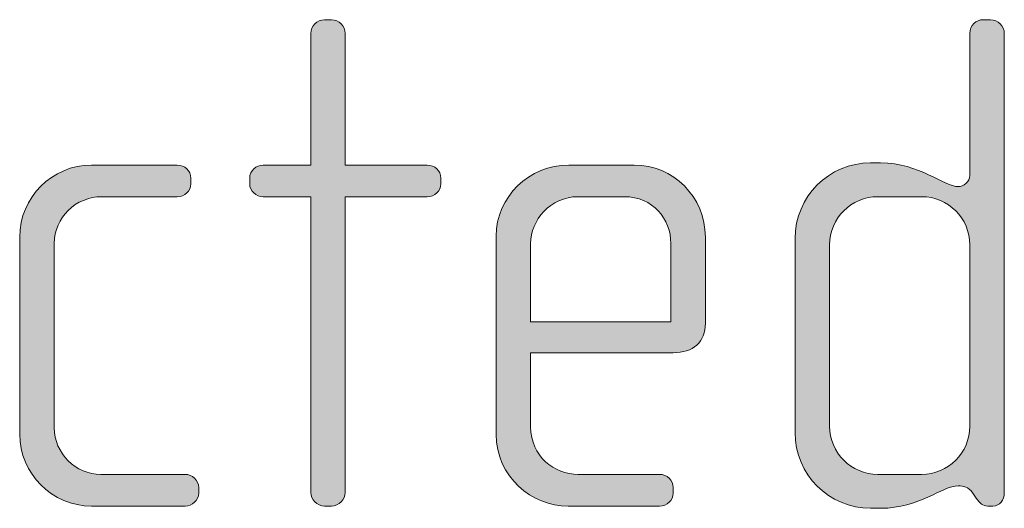
# Model space of a CAD drawing. Units: inches. Extents: x 6 to 184, y -291 to 306.
# Drawn here: x 97 to 101, y -251 to -249 of the extents above; entities that cross this region are included whole.
import ezdxf

# ---------------------------------------------------------------- set-up
doc = ezdxf.new("R2010")
doc.units = ezdxf.units.IN
doc.header["$MEASUREMENT"] = 0
doc.layers.add('Layer 1', color=7, linetype='Continuous')

msp = doc.modelspace()

# ---------------------------------------------------------------- hatches: boundary and pattern name
at = {"layer": 'Layer 1', "true_color": 0x231f20}
h = msp.add_hatch(color=179, dxfattribs=at)
h.dxf.hatch_style = 2
edge = h.paths.add_edge_path()
edge.add_spline(control_points=[(98.6691, -250.0223), (98.6691, -250.0223), (98.3873, -250.0223), (98.3873, -250.0223), (98.3873, -250.0223), (98.3873, -251.0379), (98.3873, -251.0379), (98.3873, -251.0624), (98.3651, -251.0848), (98.3404, -251.0848), (98.3404, -251.0848), (98.3156, -251.0848), (98.3156, -251.0848), (98.291, -251.0848), (98.2688, -251.0624), (98.2688, -251.0379), (98.2688, -251.0379), (98.2688, -250.0223), (98.2688, -250.0223), (98.2688, -250.0223), (98.1056, -250.0223), (98.1056, -250.0223), (98.081, -250.0223), (98.0588, -250.0027), (98.0588, -249.9779), (98.0588, -249.9779), (98.0588, -249.9582), (98.0588, -249.9582), (98.0588, -249.9334), (98.081, -249.9138), (98.1056, -249.9138), (98.1056, -249.9138), (98.2688, -249.9138), (98.2688, -249.9138), (98.2688, -249.9138), (98.2688, -249.4614), (98.2688, -249.4614), (98.2688, -249.4366), (98.291, -249.4146), (98.3156, -249.4146), (98.3156, -249.4146), (98.3404, -249.4146), (98.3404, -249.4146), (98.3651, -249.4146), (98.3873, -249.4366), (98.3873, -249.4614), (98.3873, -249.4614), (98.3873, -249.9138), (98.3873, -249.9138), (98.3873, -249.9138), (98.6691, -249.9138), (98.6691, -249.9138), (98.6937, -249.9138), (98.7159, -249.9334), (98.7159, -249.9582), (98.7159, -249.9582), (98.7159, -249.9779), (98.7159, -249.9779), (98.7159, -250.0027), (98.6937, -250.0223), (98.6691, -250.0223)], knot_values=[0, 0, 0, 0, 1, 1, 1, 2, 2, 2, 3, 3, 3, 4, 4, 4, 5, 5, 5, 6, 6, 6, 7, 7, 7, 8, 8, 8, 9, 9, 9, 10, 10, 10, 11, 11, 11, 12, 12, 12, 13, 13, 13, 14, 14, 14, 15, 15, 15, 16, 16, 16, 17, 17, 17, 18, 18, 18, 19, 19, 19, 20, 20, 20, 20], degree=3, periodic=1)
h = msp.add_hatch(color=179, dxfattribs=at)
h.dxf.hatch_style = 2
edge = h.paths.add_edge_path()
edge.add_spline(control_points=[(100.6126, -251.0848), (100.6126, -251.0848), (100.5952, -251.0848), (100.5952, -251.0848), (100.578, -251.0848), (100.5682, -251.0748), (100.5558, -251.0575), (100.5558, -251.0575), (100.5434, -251.0403), (100.5434, -251.0403), (100.5286, -251.0179), (100.5113, -251.0155), (100.494, -251.0155), (100.4371, -251.0155), (100.3606, -251.0923), (100.2271, -251.0923), (100.2271, -251.0923), (100.1925, -251.0923), (100.1925, -251.0923), (100.0492, -251.0923), (99.9331, -250.9759), (99.9331, -250.8326), (99.9331, -250.8326), (99.9331, -250.1656), (99.9331, -250.1656), (99.9331, -250.0223), (100.0492, -249.9062), (100.1925, -249.9062), (100.1925, -249.9062), (100.2271, -249.9062), (100.2271, -249.9062), (100.3606, -249.9062), (100.4447, -249.9878), (100.494, -249.9878), (100.5113, -249.9878), (100.5336, -249.973), (100.5336, -249.9482), (100.5336, -249.9482), (100.5336, -249.4614), (100.5336, -249.4614), (100.5336, -249.4342), (100.5534, -249.4146), (100.5804, -249.4146), (100.5804, -249.4146), (100.6052, -249.4146), (100.6052, -249.4146), (100.6299, -249.4146), (100.6521, -249.4366), (100.6521, -249.4614), (100.6521, -249.4614), (100.6521, -251.0403), (100.6521, -251.0403), (100.6521, -251.0624), (100.6373, -251.0848), (100.6126, -251.0848)], knot_values=[0, 0, 0, 0, 1, 1, 1, 2, 2, 2, 3, 3, 3, 4, 4, 4, 5, 5, 5, 6, 6, 6, 7, 7, 7, 8, 8, 8, 9, 9, 9, 10, 10, 10, 11, 11, 11, 12, 12, 12, 13, 13, 13, 14, 14, 14, 15, 15, 15, 16, 16, 16, 17, 17, 17, 18, 18, 18, 18], degree=3, periodic=1)
edge = h.paths.add_edge_path()
edge.add_spline(control_points=[(100.5336, -250.188), (100.5336, -250.0964), (100.4595, -250.0223), (100.368, -250.0223), (100.368, -250.0223), (100.2173, -250.0223), (100.2173, -250.0223), (100.1258, -250.0223), (100.0518, -250.0964), (100.0518, -250.188), (100.0518, -250.188), (100.0518, -250.8105), (100.0518, -250.8105), (100.0518, -250.9018), (100.1258, -250.9759), (100.2173, -250.9759), (100.2173, -250.9759), (100.368, -250.9759), (100.368, -250.9759), (100.4595, -250.9759), (100.5336, -250.9018), (100.5336, -250.8105), (100.5336, -250.8105), (100.5336, -250.188), (100.5336, -250.188)], knot_values=[0, 0, 0, 0, 1, 1, 1, 2, 2, 2, 3, 3, 3, 4, 4, 4, 5, 5, 5, 6, 6, 6, 7, 7, 7, 8, 8, 8, 8], degree=3, periodic=1)
h = msp.add_hatch(color=179, dxfattribs=at)
h.dxf.hatch_style = 2
edge = h.paths.add_edge_path()
edge.add_spline(control_points=[(97.8367, -251.0848), (97.8367, -251.0848), (97.5157, -251.0848), (97.5157, -251.0848), (97.3798, -251.0848), (97.2685, -250.9735), (97.2685, -250.8377), (97.2685, -250.8377), (97.2685, -250.1608), (97.2685, -250.1608), (97.2685, -250.0247), (97.3798, -249.9138), (97.5157, -249.9138), (97.5157, -249.9138), (97.8097, -249.9138), (97.8097, -249.9138), (97.8367, -249.9138), (97.8566, -249.9334), (97.8566, -249.9582), (97.8566, -249.9582), (97.8566, -249.9779), (97.8566, -249.9779), (97.8566, -250.0027), (97.8367, -250.0223), (97.8097, -250.0223), (97.8097, -250.0223), (97.5503, -250.0223), (97.5503, -250.0223), (97.4612, -250.0223), (97.3872, -250.094), (97.3872, -250.1828), (97.3872, -250.1828), (97.3872, -250.8154), (97.3872, -250.8154), (97.3872, -250.9042), (97.4612, -250.9759), (97.5477, -250.9759), (97.5477, -250.9759), (97.8367, -250.9759), (97.8367, -250.9759), (97.8616, -250.9759), (97.8838, -250.9959), (97.8838, -251.0207), (97.8838, -251.0207), (97.8838, -251.0403), (97.8838, -251.0403), (97.8838, -251.0651), (97.8616, -251.0848), (97.8367, -251.0848)], knot_values=[0, 0, 0, 0, 1, 1, 1, 2, 2, 2, 3, 3, 3, 4, 4, 4, 5, 5, 5, 6, 6, 6, 7, 7, 7, 8, 8, 8, 9, 9, 9, 10, 10, 10, 11, 11, 11, 12, 12, 12, 13, 13, 13, 14, 14, 14, 15, 15, 15, 16, 16, 16, 16], degree=3, periodic=1)
h = msp.add_hatch(color=179, dxfattribs=at)
h.dxf.hatch_style = 2
edge = h.paths.add_edge_path()
edge.add_spline(control_points=[(99.5137, -250.5583), (99.5137, -250.5583), (99.0244, -250.5583), (99.0244, -250.5583), (99.0244, -250.5583), (99.0244, -250.8129), (99.0244, -250.8129), (99.0244, -250.9142), (99.1059, -250.9759), (99.1876, -250.9759), (99.1876, -250.9759), (99.4666, -250.9759), (99.4666, -250.9759), (99.4938, -250.9759), (99.5137, -250.9959), (99.5137, -251.0207), (99.5137, -251.0207), (99.5137, -251.0403), (99.5137, -251.0403), (99.5137, -251.0651), (99.4938, -251.0848), (99.4666, -251.0848), (99.4666, -251.0848), (99.1529, -251.0848), (99.1529, -251.0848), (99.0294, -251.0848), (98.9058, -250.9859), (98.9058, -250.8377), (98.9058, -250.8377), (98.9058, -250.1584), (98.9058, -250.1584), (98.9058, -250.0223), (99.0195, -249.9138), (99.1554, -249.9138), (99.1554, -249.9138), (99.3802, -249.9138), (99.3802, -249.9138), (99.5137, -249.9138), (99.6248, -250.0223), (99.6248, -250.1608), (99.6248, -250.1608), (99.6248, -250.4571), (99.6248, -250.4571), (99.6248, -250.5215), (99.5829, -250.5583), (99.5137, -250.5583)], knot_values=[0, 0, 0, 0, 1, 1, 1, 2, 2, 2, 3, 3, 3, 4, 4, 4, 5, 5, 5, 6, 6, 6, 7, 7, 7, 8, 8, 8, 9, 9, 9, 10, 10, 10, 11, 11, 11, 12, 12, 12, 13, 13, 13, 14, 14, 14, 15, 15, 15, 15], degree=3, periodic=1)
edge = h.paths.add_edge_path()
edge.add_spline(control_points=[(99.5062, -250.1828), (99.5062, -250.0988), (99.4444, -250.0223), (99.3457, -250.0223), (99.3457, -250.0223), (99.1876, -250.0223), (99.1876, -250.0223), (99.0911, -250.0223), (99.0244, -250.1039), (99.0244, -250.1828), (99.0244, -250.1828), (99.0244, -250.4522), (99.0244, -250.4522), (99.0244, -250.4522), (99.5062, -250.4522), (99.5062, -250.4522), (99.5062, -250.4522), (99.5062, -250.1828), (99.5062, -250.1828)], knot_values=[0, 0, 0, 0, 1, 1, 1, 2, 2, 2, 3, 3, 3, 4, 4, 4, 5, 5, 5, 6, 6, 6, 6], degree=3, periodic=1)

# ---------------------------------------------------------------- linework, layer by layer
at = {"layer": 'Layer 1', "lineweight": 0}
for points, knots in [([(98.6691, -250.0223), (98.6691, -250.0223), (98.3873, -250.0223), (98.3873, -250.0223), (98.3873, -250.0223), (98.3873, -251.0379), (98.3873, -251.0379), (98.3873, -251.0624), (98.3651, -251.0848), (98.3404, -251.0848), (98.3404, -251.0848), (98.3156, -251.0848), (98.3156, -251.0848), (98.291, -251.0848), (98.2688, -251.0624), (98.2688, -251.0379), (98.2688, -251.0379), (98.2688, -250.0223), (98.2688, -250.0223), (98.2688, -250.0223), (98.1056, -250.0223), (98.1056, -250.0223), (98.081, -250.0223), (98.0588, -250.0027), (98.0588, -249.9779), (98.0588, -249.9779), (98.0588, -249.9582), (98.0588, -249.9582), (98.0588, -249.9334), (98.081, -249.9138), (98.1056, -249.9138), (98.1056, -249.9138), (98.2688, -249.9138), (98.2688, -249.9138), (98.2688, -249.9138), (98.2688, -249.4614), (98.2688, -249.4614), (98.2688, -249.4366), (98.291, -249.4146), (98.3156, -249.4146), (98.3156, -249.4146), (98.3404, -249.4146), (98.3404, -249.4146), (98.3651, -249.4146), (98.3873, -249.4366), (98.3873, -249.4614), (98.3873, -249.4614), (98.3873, -249.9138), (98.3873, -249.9138), (98.3873, -249.9138), (98.6691, -249.9138), (98.6691, -249.9138), (98.6937, -249.9138), (98.7159, -249.9334), (98.7159, -249.9582), (98.7159, -249.9582), (98.7159, -249.9779), (98.7159, -249.9779), (98.7159, -250.0027), (98.6937, -250.0223), (98.6691, -250.0223)], [0, 0, 0, 0, 1, 1, 1, 2, 2, 2, 3, 3, 3, 4, 4, 4, 5, 5, 5, 6, 6, 6, 7, 7, 7, 8, 8, 8, 9, 9, 9, 10, 10, 10, 11, 11, 11, 12, 12, 12, 13, 13, 13, 14, 14, 14, 15, 15, 15, 16, 16, 16, 17, 17, 17, 18, 18, 18, 19, 19, 19, 20, 20, 20, 20]), ([(100.6126, -251.0848), (100.6126, -251.0848), (100.5952, -251.0848), (100.5952, -251.0848), (100.578, -251.0848), (100.5682, -251.0748), (100.5558, -251.0575), (100.5558, -251.0575), (100.5434, -251.0403), (100.5434, -251.0403), (100.5286, -251.0179), (100.5113, -251.0155), (100.494, -251.0155), (100.4371, -251.0155), (100.3606, -251.0923), (100.2271, -251.0923), (100.2271, -251.0923), (100.1925, -251.0923), (100.1925, -251.0923), (100.0492, -251.0923), (99.9331, -250.9759), (99.9331, -250.8326), (99.9331, -250.8326), (99.9331, -250.1656), (99.9331, -250.1656), (99.9331, -250.0223), (100.0492, -249.9062), (100.1925, -249.9062), (100.1925, -249.9062), (100.2271, -249.9062), (100.2271, -249.9062), (100.3606, -249.9062), (100.4447, -249.9878), (100.494, -249.9878), (100.5113, -249.9878), (100.5336, -249.973), (100.5336, -249.9482), (100.5336, -249.9482), (100.5336, -249.4614), (100.5336, -249.4614), (100.5336, -249.4342), (100.5534, -249.4146), (100.5804, -249.4146), (100.5804, -249.4146), (100.6052, -249.4146), (100.6052, -249.4146), (100.6299, -249.4146), (100.6521, -249.4366), (100.6521, -249.4614), (100.6521, -249.4614), (100.6521, -251.0403), (100.6521, -251.0403), (100.6521, -251.0624), (100.6373, -251.0848), (100.6126, -251.0848)], [0, 0, 0, 0, 1, 1, 1, 2, 2, 2, 3, 3, 3, 4, 4, 4, 5, 5, 5, 6, 6, 6, 7, 7, 7, 8, 8, 8, 9, 9, 9, 10, 10, 10, 11, 11, 11, 12, 12, 12, 13, 13, 13, 14, 14, 14, 15, 15, 15, 16, 16, 16, 17, 17, 17, 18, 18, 18, 18]), ([(97.8367, -251.0848), (97.8367, -251.0848), (97.5157, -251.0848), (97.5157, -251.0848), (97.3798, -251.0848), (97.2685, -250.9735), (97.2685, -250.8377), (97.2685, -250.8377), (97.2685, -250.1608), (97.2685, -250.1608), (97.2685, -250.0247), (97.3798, -249.9138), (97.5157, -249.9138), (97.5157, -249.9138), (97.8097, -249.9138), (97.8097, -249.9138), (97.8367, -249.9138), (97.8566, -249.9334), (97.8566, -249.9582), (97.8566, -249.9582), (97.8566, -249.9779), (97.8566, -249.9779), (97.8566, -250.0027), (97.8367, -250.0223), (97.8097, -250.0223), (97.8097, -250.0223), (97.5503, -250.0223), (97.5503, -250.0223), (97.4612, -250.0223), (97.3872, -250.094), (97.3872, -250.1828), (97.3872, -250.1828), (97.3872, -250.8154), (97.3872, -250.8154), (97.3872, -250.9042), (97.4612, -250.9759), (97.5477, -250.9759), (97.5477, -250.9759), (97.8367, -250.9759), (97.8367, -250.9759), (97.8616, -250.9759), (97.8838, -250.9959), (97.8838, -251.0207), (97.8838, -251.0207), (97.8838, -251.0403), (97.8838, -251.0403), (97.8838, -251.0651), (97.8616, -251.0848), (97.8367, -251.0848)], [0, 0, 0, 0, 1, 1, 1, 2, 2, 2, 3, 3, 3, 4, 4, 4, 5, 5, 5, 6, 6, 6, 7, 7, 7, 8, 8, 8, 9, 9, 9, 10, 10, 10, 11, 11, 11, 12, 12, 12, 13, 13, 13, 14, 14, 14, 15, 15, 15, 16, 16, 16, 16]), ([(99.5137, -250.5583), (99.5137, -250.5583), (99.0244, -250.5583), (99.0244, -250.5583), (99.0244, -250.5583), (99.0244, -250.8129), (99.0244, -250.8129), (99.0244, -250.9142), (99.1059, -250.9759), (99.1876, -250.9759), (99.1876, -250.9759), (99.4666, -250.9759), (99.4666, -250.9759), (99.4938, -250.9759), (99.5137, -250.9959), (99.5137, -251.0207), (99.5137, -251.0207), (99.5137, -251.0403), (99.5137, -251.0403), (99.5137, -251.0651), (99.4938, -251.0848), (99.4666, -251.0848), (99.4666, -251.0848), (99.1529, -251.0848), (99.1529, -251.0848), (99.0294, -251.0848), (98.9058, -250.9859), (98.9058, -250.8377), (98.9058, -250.8377), (98.9058, -250.1584), (98.9058, -250.1584), (98.9058, -250.0223), (99.0195, -249.9138), (99.1554, -249.9138), (99.1554, -249.9138), (99.3802, -249.9138), (99.3802, -249.9138), (99.5137, -249.9138), (99.6248, -250.0223), (99.6248, -250.1608), (99.6248, -250.1608), (99.6248, -250.4571), (99.6248, -250.4571), (99.6248, -250.5215), (99.5829, -250.5583), (99.5137, -250.5583)], [0, 0, 0, 0, 1, 1, 1, 2, 2, 2, 3, 3, 3, 4, 4, 4, 5, 5, 5, 6, 6, 6, 7, 7, 7, 8, 8, 8, 9, 9, 9, 10, 10, 10, 11, 11, 11, 12, 12, 12, 13, 13, 13, 14, 14, 14, 15, 15, 15, 15]), ([(99.5062, -250.1828), (99.5062, -250.0988), (99.4444, -250.0223), (99.3457, -250.0223), (99.3457, -250.0223), (99.1876, -250.0223), (99.1876, -250.0223), (99.0911, -250.0223), (99.0244, -250.1039), (99.0244, -250.1828), (99.0244, -250.1828), (99.0244, -250.4522), (99.0244, -250.4522), (99.0244, -250.4522), (99.5062, -250.4522), (99.5062, -250.4522), (99.5062, -250.4522), (99.5062, -250.1828), (99.5062, -250.1828)], [0, 0, 0, 0, 1, 1, 1, 2, 2, 2, 3, 3, 3, 4, 4, 4, 5, 5, 5, 6, 6, 6, 6]), ([(100.5336, -250.188), (100.5336, -250.0964), (100.4595, -250.0223), (100.368, -250.0223), (100.368, -250.0223), (100.2173, -250.0223), (100.2173, -250.0223), (100.1258, -250.0223), (100.0518, -250.0964), (100.0518, -250.188), (100.0518, -250.188), (100.0518, -250.8105), (100.0518, -250.8105), (100.0518, -250.9018), (100.1258, -250.9759), (100.2173, -250.9759), (100.2173, -250.9759), (100.368, -250.9759), (100.368, -250.9759), (100.4595, -250.9759), (100.5336, -250.9018), (100.5336, -250.8105), (100.5336, -250.8105), (100.5336, -250.188), (100.5336, -250.188)], [0, 0, 0, 0, 1, 1, 1, 2, 2, 2, 3, 3, 3, 4, 4, 4, 5, 5, 5, 6, 6, 6, 7, 7, 7, 8, 8, 8, 8])]:
    msp.add_open_spline(points, degree=3, knots=knots, dxfattribs=at)

doc.saveas('drawing.dxf')
